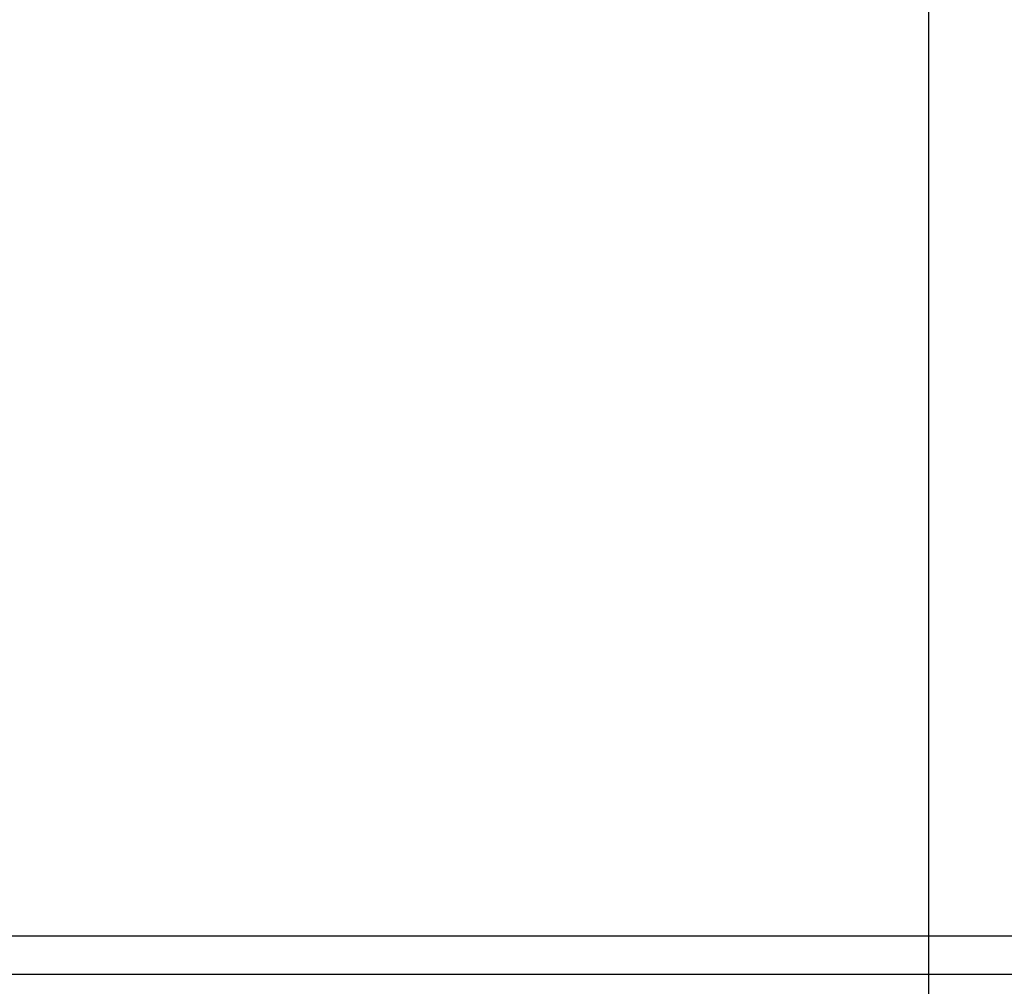
# Model space of a CAD drawing. Units: inches. Extents: x 66 to 1147, y 59 to 547.
# Drawn here: x 528 to 535, y 149 to 155 of the extents above; entities that cross this region are included whole.
import ezdxf

# ---------------------------------------------------------------- set-up
doc = ezdxf.new("R2010")
doc.units = ezdxf.units.IN
doc.header["$LTSCALE"] = 0.25
doc.header["$MEASUREMENT"] = 0
for name, color, linetype in [('DIM', 1, 'Continuous'), ('DIM @ 1 (1)', 1, 'Continuous'), ('DIM @ 1 (2)', 1, 'Continuous'), ('DIM @ 12', 1, 'Continuous'), ('DIM @ 16', 1, 'Continuous'), ('DIM @ 2', 1, 'Continuous'), ('DIM @ 24', 1, 'Continuous'), ('DIM @ 32', 1, 'Continuous'), ('DIM @ 4', 1, 'Continuous'), ('DIM @ 48', 1, 'Continuous'), ('DIM @ 64', 1, 'Continuous'), ('DIM @ 8', 1, 'Continuous'), ('DIM @ 96', 1, 'Continuous'), ('OBJ', 7, 'Continuous')]:
    doc.layers.add(name, color=color, linetype=linetype)
doc.styles.get("Standard").update_dxf_attribs({"font": 'romans.shx'})
doc.dimstyles.get("Standard").update_dxf_attribs({"dimtxt": 0.09, "dimasz": 0.07, "dimexe": 0.009, "dimexo": 0.009, "dimgap": 0.009, "dimtad": 1, "dimtih": 1, "dimtoh": 1, "dimdec": 4, "dimzin": 0, "dimdsep": 46, "dimlunit": 5, "dimtxsty": 'Standard', "dimcen": 0, "dimclrt": 7, "dimadec": 0, "dimazin": 0, "dimtfac": 1, "dimtdec": 4, "dimtofl": 0, "dimtmove": 0, "dimatfit": 1, "dimfxl": 0, "dimtolj": 1, "dimtzin": 0, "dimarcsym": 0})

# ---------------------------------------------------------------- blocks, each defined once
blk = doc.blocks.new('*D956')
at = {"layer": 'DEFPOINTS', "color": 0}
for p in [(150.3861, 152.9058), (534.3861, 152.9058), (534.3861, 103.4504)]:
    blk.add_point(p, dxfattribs=at)
at = {"layer": 'DIM', "color": 0, "lineweight": -2}
for p, q in [((150.3861, 152.3298), (150.3861, 102.8744)), ((534.3861, 152.3298), (534.3861, 102.8744)), ((154.8661, 103.4504), (529.9061, 103.4504))]:
    blk.add_line(p, q, dxfattribs=at)
at = {"layer": 'DIM', "color": 0}
for points in [[(154.8661, 104.1971), (154.8661, 102.7038), (150.3861, 103.4504)], [(529.9061, 104.1971), (529.9061, 102.7038), (534.3861, 103.4504)]]:
    blk.add_solid(points, dxfattribs=at)
at = {"layer": 'DIM', "color": 7, "insert": (342.3861, 107.455), "char_height": 5.76, "attachment_point": 5}
blk.add_mtext('\\A1;32\'-0" INNER', dxfattribs=at)
blk = doc.blocks.new('*D957')
at = {"layer": 'DEFPOINTS', "color": 0}
for p in [(150.3861, 152.9058), (534.3861, 152.9058), (534.3861, 103.4504)]:
    blk.add_point(p, dxfattribs=at)
at = {"layer": 'DIM', "color": 0, "lineweight": -2}
for p, q in [((150.3861, 152.0418), (150.3861, 102.5864)), ((534.3861, 152.0418), (534.3861, 102.5864)), ((157.1061, 103.4504), (527.6661, 103.4504))]:
    blk.add_line(p, q, dxfattribs=at)
at = {"layer": 'DIM', "color": 0}
for points in [[(157.1061, 104.5704), (157.1061, 102.3304), (150.3861, 103.4504)], [(527.6661, 104.5704), (527.6661, 102.3304), (534.3861, 103.4504)]]:
    blk.add_solid(points, dxfattribs=at)
at = {"layer": 'DIM', "color": 7, "insert": (342.3861, 109.4573), "char_height": 8.64, "attachment_point": 5}
blk.add_mtext('\\A1;32\'-0" INNER', dxfattribs=at)
blk = doc.blocks.new('*D958')
at = {"layer": 'DEFPOINTS', "color": 0}
for p in [(150.3861, 152.9058), (534.3861, 152.9058), (534.3861, 103.4504)]:
    blk.add_point(p, dxfattribs=at)
at = {"layer": 'DIM', "color": 0, "lineweight": -2}
for p, q in [((150.3861, 152.4738), (150.3861, 103.0184)), ((534.3861, 152.4738), (534.3861, 103.0184)), ((153.7461, 103.4504), (531.0261, 103.4504))]:
    blk.add_line(p, q, dxfattribs=at)
at = {"layer": 'DIM', "color": 0}
for points in [[(153.7461, 104.0104), (153.7461, 102.8904), (150.3861, 103.4504)], [(531.0261, 104.0104), (531.0261, 102.8904), (534.3861, 103.4504)]]:
    blk.add_solid(points, dxfattribs=at)
at = {"layer": 'DIM', "color": 7, "insert": (342.3861, 106.4539), "char_height": 4.32, "attachment_point": 5}
blk.add_mtext('\\A1;32\'-0" INNER', dxfattribs=at)
blk = doc.blocks.new('*D959')
at = {"layer": 'DEFPOINTS', "color": 0}
for p in [(150.3861, 152.9058), (534.3861, 152.9058), (534.3861, 103.4504)]:
    blk.add_point(p, dxfattribs=at)
at = {"layer": 'DIM', "color": 0, "lineweight": -2}
for p, q in [((150.3861, 152.6178), (150.3861, 103.1624)), ((534.3861, 152.6178), (534.3861, 103.1624)), ((152.6261, 103.4504), (532.1461, 103.4504))]:
    blk.add_line(p, q, dxfattribs=at)
at = {"layer": 'DIM', "color": 0}
for points in [[(152.6261, 103.8238), (152.6261, 103.0771), (150.3861, 103.4504)], [(532.1461, 103.8238), (532.1461, 103.0771), (534.3861, 103.4504)]]:
    blk.add_solid(points, dxfattribs=at)
at = {"layer": 'DIM', "color": 7, "insert": (342.3861, 105.4527), "char_height": 2.88, "attachment_point": 5}
blk.add_mtext('\\A1;32\'-0" INNER', dxfattribs=at)
blk = doc.blocks.new('*D960')
at = {"layer": 'DEFPOINTS', "color": 0}
for p in [(150.3861, 152.9058), (534.3861, 152.9058), (534.3861, 103.4504)]:
    blk.add_point(p, dxfattribs=at)
at = {"layer": 'DIM', "color": 0, "lineweight": -2}
for p, q in [((150.3861, 152.6898), (150.3861, 103.2344)), ((534.3861, 152.6898), (534.3861, 103.2344)), ((152.0661, 103.4504), (532.7061, 103.4504))]:
    blk.add_line(p, q, dxfattribs=at)
at = {"layer": 'DIM', "color": 0}
for points in [[(152.0661, 103.7304), (152.0661, 103.1704), (150.3861, 103.4504)], [(532.7061, 103.7304), (532.7061, 103.1704), (534.3861, 103.4504)]]:
    blk.add_solid(points, dxfattribs=at)
at = {"layer": 'DIM', "color": 7, "insert": (342.3861, 104.9522), "char_height": 2.16, "attachment_point": 5}
blk.add_mtext('\\A1;32\'-0" INNER', dxfattribs=at)
blk = doc.blocks.new('*D961')
at = {"layer": 'DEFPOINTS', "color": 0}
for p in [(150.3861, 152.9058), (534.3861, 152.9058), (534.3861, 103.4504)]:
    blk.add_point(p, dxfattribs=at)
at = {"layer": 'DIM', "color": 0, "lineweight": -2}
for p, q in [((150.3861, 152.7618), (150.3861, 103.3064)), ((534.3861, 152.7618), (534.3861, 103.3064)), ((151.5061, 103.4504), (533.2661, 103.4504))]:
    blk.add_line(p, q, dxfattribs=at)
at = {"layer": 'DIM', "color": 0}
for points in [[(151.5061, 103.6371), (151.5061, 103.2638), (150.3861, 103.4504)], [(533.2661, 103.6371), (533.2661, 103.2638), (534.3861, 103.4504)]]:
    blk.add_solid(points, dxfattribs=at)
at = {"layer": 'DIM', "color": 7, "insert": (342.3861, 104.4516), "char_height": 1.44, "attachment_point": 5}
blk.add_mtext('\\A1;32\'-0" INNER', dxfattribs=at)
blk = doc.blocks.new('*D962')
at = {"layer": 'DEFPOINTS', "color": 0}
for p in [(150.3861, 152.9058), (534.3861, 152.9058), (534.3861, 103.4504)]:
    blk.add_point(p, dxfattribs=at)
at = {"layer": 'DIM', "color": 0, "lineweight": -2}
for p, q in [((150.3861, 152.7978), (150.3861, 103.3424)), ((534.3861, 152.7978), (534.3861, 103.3424)), ((151.2261, 103.4504), (533.5461, 103.4504))]:
    blk.add_line(p, q, dxfattribs=at)
at = {"layer": 'DIM', "color": 0}
for points in [[(151.2261, 103.5904), (151.2261, 103.3104), (150.3861, 103.4504)], [(533.5461, 103.5904), (533.5461, 103.3104), (534.3861, 103.4504)]]:
    blk.add_solid(points, dxfattribs=at)
at = {"layer": 'DIM', "color": 7, "insert": (342.3861, 104.2013), "char_height": 1.08, "attachment_point": 5}
blk.add_mtext('\\A1;32\'-0" INNER', dxfattribs=at)
blk = doc.blocks.new('*D963')
at = {"layer": 'DEFPOINTS', "color": 0}
for p in [(150.3861, 152.9058), (534.3861, 152.9058), (534.3861, 103.4504)]:
    blk.add_point(p, dxfattribs=at)
at = {"layer": 'DIM', "color": 0, "lineweight": -2}
for p, q in [((150.3861, 152.8338), (150.3861, 103.3784)), ((534.3861, 152.8338), (534.3861, 103.3784)), ((150.9461, 103.4504), (533.8261, 103.4504))]:
    blk.add_line(p, q, dxfattribs=at)
at = {"layer": 'DIM', "color": 0}
for points in [[(150.9461, 103.5438), (150.9461, 103.3571), (150.3861, 103.4504)], [(533.8261, 103.5438), (533.8261, 103.3571), (534.3861, 103.4504)]]:
    blk.add_solid(points, dxfattribs=at)
at = {"layer": 'DIM', "color": 7, "insert": (342.3861, 103.951), "char_height": 0.72, "attachment_point": 5}
blk.add_mtext('\\A1;32\'-0" INNER', dxfattribs=at)
blk = doc.blocks.new('*D964')
at = {"layer": 'DEFPOINTS', "color": 0}
for p in [(150.3861, 152.9058), (534.3861, 152.9058), (534.3861, 103.4504)]:
    blk.add_point(p, dxfattribs=at)
at = {"layer": 'DIM', "color": 0, "lineweight": -2}
for p, q in [((150.3861, 152.8698), (150.3861, 103.4144)), ((534.3861, 152.8698), (534.3861, 103.4144)), ((150.6661, 103.4504), (534.1061, 103.4504))]:
    blk.add_line(p, q, dxfattribs=at)
at = {"layer": 'DIM', "color": 0}
for points in [[(150.6661, 103.4971), (150.6661, 103.4038), (150.3861, 103.4504)], [(534.1061, 103.4971), (534.1061, 103.4038), (534.3861, 103.4504)]]:
    blk.add_solid(points, dxfattribs=at)
at = {"layer": 'DIM', "color": 7, "insert": (342.3861, 103.7007), "char_height": 0.36, "attachment_point": 5}
blk.add_mtext('\\A1;32\'-0" INNER', dxfattribs=at)
blk = doc.blocks.new('*D965')
at = {"layer": 'DEFPOINTS', "color": 0}
for p in [(150.3861, 152.9058), (534.3861, 152.9058), (534.3861, 103.4504)]:
    blk.add_point(p, dxfattribs=at)
at = {"layer": 'DIM', "color": 0, "lineweight": -2}
for p, q in [((150.3861, 152.8878), (150.3861, 103.4324)), ((534.3861, 152.8878), (534.3861, 103.4324)), ((150.5261, 103.4504), (534.2461, 103.4504))]:
    blk.add_line(p, q, dxfattribs=at)
at = {"layer": 'DIM', "color": 0}
for points in [[(150.5261, 103.4738), (150.5261, 103.4271), (150.3861, 103.4504)], [(534.2461, 103.4738), (534.2461, 103.4271), (534.3861, 103.4504)]]:
    blk.add_solid(points, dxfattribs=at)
at = {"layer": 'DIM', "color": 7, "insert": (342.3861, 103.5756), "char_height": 0.18, "attachment_point": 5}
blk.add_mtext('\\A1;32\'-0" INNER', dxfattribs=at)
blk = doc.blocks.new('*D966')
at = {"layer": 'DEFPOINTS', "color": 0}
for p in [(150.3861, 152.9058), (534.3861, 152.9058), (534.3861, 103.4504)]:
    blk.add_point(p, dxfattribs=at)
at = {"layer": 'DIM', "color": 0, "lineweight": -2}
for p, q in [((150.3861, 152.8968), (150.3861, 103.4414)), ((534.3861, 152.8968), (534.3861, 103.4414)), ((150.4561, 103.4504), (534.3161, 103.4504))]:
    blk.add_line(p, q, dxfattribs=at)
at = {"layer": 'DIM', "color": 0}
for points in [[(150.4561, 103.4621), (150.4561, 103.4388), (150.3861, 103.4504)], [(534.3161, 103.4621), (534.3161, 103.4388), (534.3861, 103.4504)]]:
    blk.add_solid(points, dxfattribs=at)
at = {"layer": 'DIM', "color": 7, "insert": (342.3861, 103.513), "char_height": 0.09, "attachment_point": 5}
blk.add_mtext('\\A1;32\'-0" INNER', dxfattribs=at)
blk = doc.blocks.new('*D967')
at = {"layer": 'DEFPOINTS', "color": 0}
for p in [(150.3861, 152.9058), (534.3861, 152.9058), (534.3861, 103.4504)]:
    blk.add_point(p, dxfattribs=at)
at = {"layer": 'DIM', "color": 0, "lineweight": -2}
for p, q in [((150.3861, 152.8968), (150.3861, 103.4414)), ((534.3861, 152.8968), (534.3861, 103.4414)), ((150.4561, 103.4504), (534.3161, 103.4504))]:
    blk.add_line(p, q, dxfattribs=at)
at = {"layer": 'DIM', "color": 0}
for points in [[(150.4561, 103.4621), (150.4561, 103.4388), (150.3861, 103.4504)], [(534.3161, 103.4621), (534.3161, 103.4388), (534.3861, 103.4504)]]:
    blk.add_solid(points, dxfattribs=at)
at = {"layer": 'DIM', "color": 7, "insert": (342.3861, 103.513), "char_height": 0.09, "attachment_point": 5}
blk.add_mtext('\\A1;32\'-0" INNER', dxfattribs=at)
blk = doc.blocks.new('*D23')
at = {"layer": 'DEFPOINTS', "color": 0}
for p in [(534.3861, 158.1669), (537.3861, 155.1669), (537.3861, 103.6105)]:
    blk.add_point(p, dxfattribs=at)
at = {"layer": 'DIM', "color": 0, "lineweight": -2}
for p, q in [((534.3861, 157.5909), (534.3861, 103.0345)), ((537.3861, 154.5909), (537.3861, 103.0345)), ((529.9061, 103.6105), (525.4261, 103.6105)), ((541.8661, 103.6105), (555.4523, 103.6105))]:
    blk.add_line(p, q, dxfattribs=at)
at = {"layer": 'DIM', "color": 0}
for points in [[(529.9061, 104.3571), (529.9061, 102.8638), (534.3861, 103.6105)], [(541.8661, 104.3571), (541.8661, 102.8638), (537.3861, 103.6105)]]:
    blk.add_solid(points, dxfattribs=at)
at = {"layer": 'DIM', "color": 7, "insert": (550.8992, 107.615), "char_height": 5.76, "attachment_point": 5}
blk.add_mtext('\\A1;3"', dxfattribs=at)
blk = doc.blocks.new('*U1386')
at = {"layer": 'DIM @ 1 (1)'}
dim = blk.add_linear_dim(base=(534.38606, 103.45044), p1=(150.38606, 152.90578), p2=(534.38606, 152.90578), text='<> INNER', dimstyle='Standard', override={"dimscale": 1, "dimzin": 3, "dimlunit": 4, "dimpost": '', "dimtix": 0, "dimtofl": 0, "dimtmove": 0, "dimatfit": 1}, dxfattribs=at)
dim.commit()
dim.dimension.update_dxf_attribs({"geometry": '*D966', "text_midpoint": (342.38606, 103.51302)})
at = {"layer": 'DIM @ 1 (2)'}
dim = blk.add_linear_dim(base=(534.38606, 103.45044), p1=(150.38606, 152.90578), p2=(534.38606, 152.90578), text='<> INNER', dimstyle='Standard', override={"dimscale": 1, "dimzin": 3, "dimlunit": 4, "dimpost": '', "dimtix": 0, "dimtofl": 0, "dimtmove": 0, "dimatfit": 1}, dxfattribs=at)
dim.commit()
dim.dimension.update_dxf_attribs({"geometry": '*D967', "text_midpoint": (342.38606, 103.51302)})
at = {"layer": 'DIM @ 12'}
dim = blk.add_linear_dim(base=(534.38606, 103.45044), p1=(150.38606, 152.90578), p2=(534.38606, 152.90578), text='<> INNER', dimstyle='Standard', override={"dimscale": 12, "dimzin": 3, "dimlunit": 4, "dimpost": '', "dimtix": 0, "dimtofl": 0, "dimtmove": 0, "dimatfit": 1}, dxfattribs=at)
dim.commit()
dim.dimension.update_dxf_attribs({"geometry": '*D962', "text_midpoint": (342.38606, 104.2013)})
at = {"layer": 'DIM @ 16'}
dim = blk.add_linear_dim(base=(534.38606, 103.45044), p1=(150.38606, 152.90578), p2=(534.38606, 152.90578), text='<> INNER', dimstyle='Standard', override={"dimscale": 16, "dimzin": 3, "dimlunit": 4, "dimpost": '', "dimtix": 0, "dimtofl": 0, "dimtmove": 0, "dimatfit": 1}, dxfattribs=at)
dim.commit()
dim.dimension.update_dxf_attribs({"geometry": '*D961', "text_midpoint": (342.38606, 104.45159)})
at = {"layer": 'DIM @ 2'}
dim = blk.add_linear_dim(base=(534.38606, 103.45044), p1=(150.38606, 152.90578), p2=(534.38606, 152.90578), text='<> INNER', dimstyle='Standard', override={"dimscale": 2, "dimzin": 3, "dimlunit": 4, "dimpost": '', "dimtix": 0, "dimtofl": 0, "dimtmove": 0, "dimatfit": 1}, dxfattribs=at)
dim.commit()
dim.dimension.update_dxf_attribs({"geometry": '*D965', "text_midpoint": (342.38606, 103.57559)})
at = {"layer": 'DIM @ 24'}
dim = blk.add_linear_dim(base=(534.38606, 103.45044), p1=(150.38606, 152.90578), p2=(534.38606, 152.90578), text='<> INNER', dimstyle='Standard', override={"dimscale": 24, "dimzin": 3, "dimlunit": 4, "dimpost": '', "dimtix": 0, "dimtofl": 0, "dimtmove": 0, "dimatfit": 1}, dxfattribs=at)
dim.commit()
dim.dimension.update_dxf_attribs({"geometry": '*D960', "text_midpoint": (342.38606, 104.95216)})
at = {"layer": 'DIM @ 32'}
dim = blk.add_linear_dim(base=(534.38606, 103.45044), p1=(150.38606, 152.90578), p2=(534.38606, 152.90578), text='<> INNER', dimstyle='Standard', override={"dimscale": 32, "dimzin": 3, "dimlunit": 4, "dimpost": '', "dimtix": 0, "dimtofl": 0, "dimtmove": 0, "dimatfit": 1}, dxfattribs=at)
dim.commit()
dim.dimension.update_dxf_attribs({"geometry": '*D959', "text_midpoint": (342.38606, 105.45273)})
at = {"layer": 'DIM @ 4'}
dim = blk.add_linear_dim(base=(534.38606, 103.45044), p1=(150.38606, 152.90578), p2=(534.38606, 152.90578), text='<> INNER', dimstyle='Standard', override={"dimscale": 4, "dimzin": 3, "dimlunit": 4, "dimpost": '', "dimtix": 0, "dimtofl": 0, "dimtmove": 0, "dimatfit": 1}, dxfattribs=at)
dim.commit()
dim.dimension.update_dxf_attribs({"geometry": '*D964', "text_midpoint": (342.38606, 103.70073)})
at = {"layer": 'DIM @ 48'}
dim = blk.add_linear_dim(base=(534.38606, 103.45044), p1=(150.38606, 152.90578), p2=(534.38606, 152.90578), text='<> INNER', dimstyle='Standard', override={"dimscale": 48, "dimzin": 3, "dimlunit": 4, "dimpost": '', "dimtix": 0, "dimtofl": 0, "dimtmove": 0, "dimatfit": 1}, dxfattribs=at)
dim.commit()
dim.dimension.update_dxf_attribs({"geometry": '*D958', "text_midpoint": (342.38606, 106.45387)})
at = {"layer": 'DIM @ 64'}
dim = blk.add_linear_dim(base=(534.38606, 103.45044), p1=(150.38606, 152.90578), p2=(534.38606, 152.90578), text='<> INNER', dimstyle='Standard', override={"dimscale": 64, "dimzin": 3, "dimlunit": 4, "dimpost": '', "dimtix": 0, "dimtofl": 0, "dimtmove": 0, "dimatfit": 1}, dxfattribs=at)
dim.commit()
dim.dimension.update_dxf_attribs({"geometry": '*D956', "text_midpoint": (342.38606, 107.45502)})
at = {"layer": 'DIM @ 8'}
dim = blk.add_linear_dim(base=(534.38606, 103.45044), p1=(150.38606, 152.90578), p2=(534.38606, 152.90578), text='<> INNER', dimstyle='Standard', override={"dimscale": 8, "dimzin": 3, "dimlunit": 4, "dimpost": '', "dimtix": 0, "dimtofl": 0, "dimtmove": 0, "dimatfit": 1}, dxfattribs=at)
dim.commit()
dim.dimension.update_dxf_attribs({"geometry": '*D963', "text_midpoint": (342.38606, 103.95102)})
at = {"layer": 'DIM @ 96'}
dim = blk.add_linear_dim(base=(534.38606, 103.45044), p1=(150.38606, 152.90578), p2=(534.38606, 152.90578), text='<> INNER', dimstyle='Standard', override={"dimscale": 96, "dimzin": 3, "dimlunit": 4, "dimpost": '', "dimtix": 0, "dimtofl": 0, "dimtmove": 0, "dimatfit": 1}, dxfattribs=at)
dim.commit()
dim.dimension.update_dxf_attribs({"geometry": '*D957', "text_midpoint": (342.38606, 109.4573)})

msp = doc.modelspace()

# ---------------------------------------------------------------- linework, layer by layer
at = {"layer": 'OBJ'}
for p, q in [((618.00494, 149.16688), (139.88607, 149.16688)), ((618.00494, 148.91688), (139.88607, 148.91688))]:
    msp.add_line(p, q, dxfattribs=at)

# ---------------------------------------------------------------- block references
at = {"layer": 'DIM'}
msp.add_blockref('*U1386', (0, 0), dxfattribs=at)

# ---------------------------------------------------------------- dimensions: what is measured, and where the dimension line sits
at = {"layer": 'DIM @ 64'}
dim = msp.add_linear_dim(base=(537.38606, 103.61047), p1=(534.38606, 158.16688), p2=(537.38606, 155.16688), dimstyle='Standard', override={"dimscale": 64, "dimpost": '"', "dimtix": 0, "dimtofl": 0, "dimtmove": 0, "dimatfit": 1}, dxfattribs=at)
dim.commit()
dim.dimension.update_dxf_attribs({"geometry": '*D23', "text_midpoint": (550.89921, 103.61047), "dimtype": 128})

# ---------------------------------------------------------------- leaders
msp.add_leader([(513.69771, 152.64382), (549.11843, 125.97004), (553.46554, 125.97004)], dimstyle='Standard', override={"dimscale": 64, "dimtad": 0}, dxfattribs=at)

doc.saveas('drawing.dxf')
